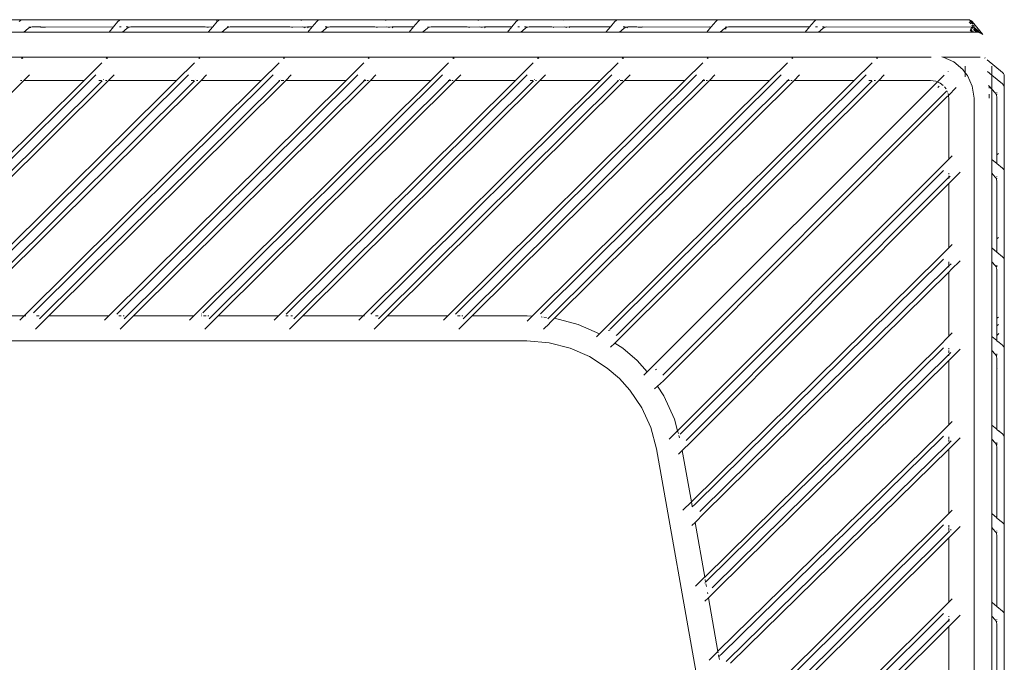
# Model space of a CAD drawing. Units: inches. Extents: x 0 to 11.2, y 0 to 10.8.
# Drawn here: x 4.7 to 5.6, y 4.6 to 5.2 of the extents above; entities that cross this region are included whole.
import ezdxf

# ---------------------------------------------------------------- set-up
doc = ezdxf.new("R2010")
doc.units = ezdxf.units.IN
doc.header["$LTSCALE"] = 0.03937
doc.header["$MEASUREMENT"] = 0
doc.layers.get('0').update_dxf_attribs({"lineweight": 0})

msp = doc.modelspace()

# ---------------------------------------------------------------- linework, layer by layer
for p, q in [((4.64975, 5.21576), (4.71058, 5.21572)), ((4.70945, 5.21517), (4.70842, 5.21424)), ((4.7098, 5.21534), (4.70945, 5.21517)), ((4.71058, 5.21572), (4.7098, 5.21534)), ((4.71058, 5.21572), (4.71181, 5.21591)), ((4.71181, 5.21591), (4.72449, 5.21591)), ((4.72449, 5.21591), (4.72488, 5.21585)), ((4.72488, 5.21585), (4.79991, 5.21591)), ((4.72488, 5.21585), (4.79868, 5.21572)), ((4.79252, 5.20938), (4.79652, 5.21424)), ((4.79755, 5.21517), (4.79652, 5.21424)), ((4.79779, 5.21528), (4.79755, 5.21517)), ((4.79868, 5.21572), (4.79779, 5.21528)), ((4.79868, 5.21572), (4.79991, 5.21591)), ((4.80714, 5.21591), (4.79991, 5.21591)), ((4.80714, 5.21591), (4.80724, 5.21589)), ((4.80724, 5.21589), (4.88286, 5.21591)), ((4.88131, 5.20938), (4.88531, 5.21424)), ((4.88286, 5.21591), (4.88408, 5.21572)), ((4.88408, 5.21572), (4.8851, 5.21522)), ((4.88408, 5.21572), (4.88747, 5.21572)), ((4.88634, 5.21517), (4.88531, 5.21424)), ((4.88747, 5.21572), (4.88634, 5.21517)), ((4.88747, 5.21572), (4.88869, 5.21591)), ((4.88747, 5.21572), (4.9598, 5.21572)), ((4.88869, 5.21591), (4.95858, 5.21591)), ((4.95858, 5.21591), (4.9598, 5.21572)), ((4.95858, 5.21591), (4.97772, 5.21591)), ((4.9598, 5.21572), (4.96075, 5.21526)), ((4.9598, 5.21572), (4.9765, 5.21572)), ((4.97033, 5.20938), (4.97434, 5.21424)), ((4.97537, 5.21517), (4.97434, 5.21424)), ((4.9765, 5.21572), (4.97537, 5.21517)), ((4.9765, 5.21572), (4.97772, 5.21591)), ((4.9765, 5.21572), (5.03552, 5.21572)), ((4.97772, 5.21591), (5.03429, 5.21591)), ((5.03429, 5.21591), (5.03552, 5.21572)), ((5.03429, 5.21591), (5.06821, 5.21591)), ((5.03552, 5.21572), (5.03636, 5.21531)), ((5.03552, 5.21572), (5.06698, 5.21572)), ((5.06082, 5.20938), (5.06482, 5.21424)), ((5.06565, 5.21498), (5.06482, 5.21424)), ((5.06565, 5.21498), (5.06586, 5.21517)), ((5.06698, 5.21572), (5.06586, 5.21517)), ((5.06698, 5.21572), (5.06821, 5.21591)), ((5.06698, 5.21572), (5.11816, 5.21572)), ((5.06821, 5.21591), (5.11694, 5.21591)), ((5.11694, 5.21591), (5.11816, 5.21572)), ((5.11694, 5.21591), (5.156, 5.21591)), ((5.11816, 5.21572), (5.11902, 5.2153)), ((5.11816, 5.21572), (5.15478, 5.21572)), ((5.14862, 5.20938), (5.15262, 5.21424)), ((5.15365, 5.21517), (5.15262, 5.21424)), ((5.15478, 5.21572), (5.15365, 5.21517)), ((5.15478, 5.21572), (5.156, 5.21591)), ((5.15478, 5.21572), (5.19388, 5.21572)), ((5.156, 5.21591), (5.19266, 5.21591)), ((5.19266, 5.21591), (5.19388, 5.21572)), ((5.19266, 5.21591), (5.24416, 5.21591)), ((5.19388, 5.21572), (5.19461, 5.21537)), ((5.19388, 5.21572), (5.24294, 5.21572)), ((5.23678, 5.20938), (5.24078, 5.21424)), ((5.24181, 5.21517), (5.24078, 5.21424)), ((5.24294, 5.21572), (5.24181, 5.21517)), ((5.24294, 5.21572), (5.24416, 5.21591)), ((5.24294, 5.21572), (5.33305, 5.21572)), ((5.24416, 5.21591), (5.33331, 5.21591)), ((5.32689, 5.20938), (5.33089, 5.21424)), ((5.33192, 5.21517), (5.33089, 5.21424)), ((5.33305, 5.21572), (5.33192, 5.21517)), ((5.33305, 5.21572), (5.33331, 5.21591)), ((5.33305, 5.21572), (5.42095, 5.21572)), ((5.33331, 5.21591), (5.42217, 5.21591)), ((5.41479, 5.20938), (5.41879, 5.21424)), ((5.41982, 5.21517), (5.41879, 5.21424)), ((5.42095, 5.21572), (5.41982, 5.21517)), ((5.42095, 5.21572), (5.42217, 5.21591)), ((5.42217, 5.21591), (5.55674, 5.21591)), ((5.55674, 5.21591), (5.55797, 5.21572)), ((5.55692, 5.21548), (5.55703, 5.21543)), ((5.55888, 5.21232), (5.55759, 5.21389)), ((5.5581, 5.21542), (5.55797, 5.21572)), ((5.5581, 5.21542), (5.55826, 5.21517)), ((5.55815, 5.21528), (5.55826, 5.21517)), ((5.55826, 5.21517), (5.55846, 5.21517)), ((5.55846, 5.21517), (5.55929, 5.21424)), ((5.55846, 5.21517), (5.55876, 5.21517)), ((5.55851, 5.21443), (5.55873, 5.21424)), ((5.5604, 5.21221), (5.55861, 5.21422)), ((5.5604, 5.21221), (5.55873, 5.21424)), ((5.55876, 5.21517), (5.55932, 5.21466)), ((5.55876, 5.21517), (5.55909, 5.21517)), ((5.55909, 5.21517), (5.56013, 5.21424)), ((5.55949, 5.21424), (5.55929, 5.21424)), ((5.55932, 5.21466), (5.55942, 5.21443)), ((5.55942, 5.21443), (5.55949, 5.21424)), ((5.55943, 5.21455), (5.55964, 5.21424)), ((5.5596, 5.21402), (5.55949, 5.21424)), ((5.5596, 5.21402), (5.55964, 5.21424)), ((5.5597, 5.2138), (5.5596, 5.21402)), ((5.55964, 5.21424), (5.55979, 5.21424)), ((5.55975, 5.21368), (5.5597, 5.2138)), ((5.55985, 5.2138), (5.5597, 5.2138)), ((5.56058, 5.21328), (5.55979, 5.21424)), ((5.56, 5.21354), (5.55985, 5.2138)), ((5.56174, 5.20886), (5.55997, 5.211)), ((5.56058, 5.21328), (5.56, 5.21354)), ((5.56, 5.21354), (5.56027, 5.21305)), ((5.56973, 5.2026), (5.56013, 5.21424)), ((5.56097, 5.21244), (5.56027, 5.21305)), ((5.56078, 5.21285), (5.56027, 5.21305)), ((5.56056, 5.21185), (5.5604, 5.21221)), ((5.56078, 5.21285), (5.56058, 5.21328)), ((5.56097, 5.21244), (5.56078, 5.21285)), ((5.56124, 5.21187), (5.56097, 5.21244)), ((5.56171, 5.21045), (5.56142, 5.21098)), ((4.71254, 5.20461), (4.70048, 5.20461)), ((4.71645, 5.20806), (4.71254, 5.20461)), ((4.78858, 5.20461), (4.71254, 5.20461)), ((4.71645, 5.20806), (4.71758, 5.2088)), ((4.71718, 5.20938), (4.71726, 5.20927)), ((4.71753, 5.20924), (4.71726, 5.20927)), ((4.71815, 5.20901), (4.71753, 5.20924)), ((4.71753, 5.20924), (4.71877, 5.20924)), ((4.71815, 5.20901), (4.71758, 5.2088)), ((4.71877, 5.20924), (4.71815, 5.20901)), ((4.71867, 5.20881), (4.71815, 5.20901)), ((4.72002, 5.20938), (4.71877, 5.20924)), ((4.72002, 5.20938), (4.72723, 5.20938)), ((4.72723, 5.20938), (4.72774, 5.20932)), ((4.72774, 5.20932), (4.73196, 5.20929)), ((4.73196, 5.20929), (4.73188, 5.20938)), ((4.73196, 5.20929), (4.79252, 5.20938)), ((4.79252, 5.20938), (4.78858, 5.20461)), ((4.80064, 5.20461), (4.78858, 5.20461)), ((4.79955, 5.20938), (4.79799, 5.20938)), ((4.80455, 5.20806), (4.80064, 5.20461)), ((4.87736, 5.20461), (4.80064, 5.20461)), ((4.804, 5.20938), (4.80528, 5.20938)), ((4.80455, 5.20806), (4.80556, 5.20872)), ((4.80544, 5.20938), (4.80687, 5.20924)), ((4.80568, 5.2088), (4.80556, 5.20872)), ((4.80687, 5.20924), (4.80568, 5.2088)), ((4.80811, 5.20938), (4.80687, 5.20924)), ((4.80987, 5.20938), (4.80811, 5.20938)), ((4.80987, 5.20938), (4.81001, 5.20937)), ((4.81001, 5.20937), (4.87465, 5.20938)), ((4.87589, 5.20924), (4.87465, 5.20938)), ((4.87589, 5.20924), (4.88131, 5.20938)), ((4.87708, 5.2088), (4.87589, 5.20924)), ((4.88131, 5.20938), (4.87736, 5.20461)), ((4.88943, 5.20461), (4.87736, 5.20461)), ((4.89334, 5.20806), (4.88943, 5.20461)), ((4.96639, 5.20461), (4.88943, 5.20461)), ((4.89334, 5.20806), (4.89447, 5.2088)), ((4.89407, 5.20938), (4.89559, 5.20938)), ((4.89566, 5.20924), (4.89447, 5.2088)), ((4.8969, 5.20938), (4.89566, 5.20924)), ((4.8969, 5.20938), (4.95037, 5.20938)), ((4.95161, 5.20924), (4.95037, 5.20938)), ((4.95161, 5.20924), (4.96131, 5.20938)), ((4.9527, 5.20883), (4.95161, 5.20924)), ((4.96131, 5.20938), (4.96256, 5.20924)), ((4.96256, 5.20924), (4.96596, 5.20938)), ((4.96256, 5.20924), (4.96374, 5.2088)), ((4.96374, 5.2088), (4.96386, 5.20872)), ((4.96596, 5.20938), (4.97033, 5.20938)), ((4.96653, 5.2087), (4.96596, 5.20938)), ((4.97033, 5.20938), (4.96639, 5.20461)), ((4.97846, 5.20461), (4.96639, 5.20461)), ((4.98237, 5.20806), (4.97846, 5.20461)), ((5.05688, 5.20461), (4.97846, 5.20461)), ((4.98182, 5.20938), (4.9831, 5.20938)), ((4.98237, 5.20806), (4.98309, 5.20853)), ((4.9835, 5.2088), (4.98309, 5.20853)), ((4.98468, 5.20924), (4.98325, 5.20938)), ((4.98468, 5.20924), (4.9835, 5.2088)), ((4.98593, 5.20938), (4.98468, 5.20924)), ((4.98593, 5.20938), (5.02609, 5.20938)), ((5.02733, 5.20924), (5.02609, 5.20938)), ((5.02733, 5.20924), (5.03703, 5.20938)), ((5.02823, 5.2089), (5.02733, 5.20924)), ((5.03703, 5.20938), (5.03827, 5.20924)), ((5.03827, 5.20924), (5.04168, 5.20938)), ((5.03827, 5.20924), (5.03946, 5.2088)), ((5.04168, 5.20938), (5.06082, 5.20938)), ((5.04221, 5.20874), (5.04168, 5.20938)), ((5.06082, 5.20938), (5.05688, 5.20461)), ((5.06894, 5.20461), (5.05688, 5.20461)), ((5.07286, 5.20806), (5.06894, 5.20461)), ((5.14467, 5.20461), (5.06894, 5.20461)), ((5.07286, 5.20806), (5.07399, 5.2088)), ((5.07359, 5.20938), (5.07517, 5.20924)), ((5.07517, 5.20924), (5.07399, 5.2088)), ((5.07642, 5.20938), (5.07517, 5.20924)), ((5.07642, 5.20938), (5.10873, 5.20938)), ((5.10998, 5.20924), (5.10873, 5.20938)), ((5.10998, 5.20924), (5.11968, 5.20938)), ((5.11084, 5.20892), (5.10998, 5.20924)), ((5.11968, 5.20938), (5.12092, 5.20924)), ((5.12092, 5.20924), (5.12433, 5.20938)), ((5.12092, 5.20924), (5.12211, 5.2088)), ((5.12433, 5.20938), (5.14862, 5.20938)), ((5.12487, 5.20873), (5.12433, 5.20938)), ((5.14862, 5.20938), (5.14467, 5.20461)), ((5.15674, 5.20461), (5.14467, 5.20461)), ((5.15409, 5.20938), (5.15565, 5.20938)), ((5.16065, 5.20806), (5.15674, 5.20461)), ((5.23284, 5.20461), (5.15674, 5.20461)), ((5.1601, 5.20938), (5.16138, 5.20938)), ((5.16065, 5.20806), (5.16092, 5.20824)), ((5.16178, 5.2088), (5.16092, 5.20824)), ((5.16153, 5.20938), (5.16297, 5.20924)), ((5.16297, 5.20924), (5.16178, 5.2088)), ((5.16421, 5.20938), (5.16297, 5.20924)), ((5.16421, 5.20938), (5.18445, 5.20938)), ((5.1857, 5.20924), (5.18445, 5.20938)), ((5.1857, 5.20924), (5.19539, 5.20938)), ((5.18629, 5.20902), (5.1857, 5.20924)), ((5.19539, 5.20938), (5.19664, 5.20924)), ((5.19664, 5.20924), (5.20005, 5.20938)), ((5.19664, 5.20924), (5.19774, 5.20883)), ((5.20005, 5.20938), (5.23678, 5.20938)), ((5.20054, 5.20878), (5.20005, 5.20938)), ((5.23678, 5.20938), (5.23284, 5.20461)), ((5.2449, 5.20461), (5.23284, 5.20461)), ((5.24881, 5.20806), (5.2449, 5.20461)), ((5.32295, 5.20461), (5.2449, 5.20461)), ((5.24826, 5.20938), (5.24939, 5.20938)), ((5.24881, 5.20806), (5.24994, 5.2088)), ((5.24955, 5.20937), (5.24939, 5.20938)), ((5.25063, 5.20924), (5.24971, 5.20935)), ((5.25088, 5.20915), (5.24994, 5.2088)), ((5.25088, 5.20915), (5.25063, 5.20924)), ((5.25113, 5.20924), (5.25088, 5.20915)), ((5.25237, 5.20938), (5.25113, 5.20924)), ((5.25182, 5.2088), (5.25113, 5.20924)), ((5.25182, 5.2088), (5.25206, 5.20864)), ((5.25237, 5.20938), (5.26033, 5.20938)), ((5.26033, 5.20938), (5.26157, 5.20924)), ((5.26157, 5.20924), (5.26172, 5.20918)), ((5.26521, 5.20911), (5.26172, 5.20918)), ((5.26521, 5.20911), (5.26498, 5.20938)), ((5.32511, 5.20938), (5.26521, 5.20911)), ((5.32295, 5.20461), (5.32667, 5.20912)), ((5.33501, 5.20461), (5.32295, 5.20461)), ((5.32635, 5.20924), (5.32511, 5.20938)), ((5.32689, 5.20938), (5.32635, 5.20924)), ((5.32667, 5.20912), (5.32635, 5.20924)), ((5.32689, 5.20938), (5.32667, 5.20912)), ((5.33892, 5.20806), (5.33501, 5.20461)), ((5.41085, 5.20461), (5.33501, 5.20461)), ((5.33892, 5.20806), (5.33927, 5.20828)), ((5.33927, 5.20828), (5.34005, 5.2088)), ((5.33927, 5.20828), (5.33961, 5.20806)), ((5.34024, 5.2075), (5.33961, 5.20806)), ((5.34092, 5.20912), (5.33965, 5.20938)), ((5.34092, 5.20912), (5.34005, 5.2088)), ((5.34092, 5.20912), (5.3407, 5.20938)), ((5.34124, 5.20924), (5.34092, 5.20912)), ((5.34115, 5.20884), (5.34092, 5.20912)), ((5.34249, 5.20938), (5.34124, 5.20924)), ((5.34249, 5.20938), (5.41479, 5.20938)), ((5.41085, 5.20461), (5.41479, 5.20938)), ((5.42291, 5.20461), (5.41085, 5.20461)), ((5.42026, 5.20938), (5.42182, 5.20938)), ((5.42682, 5.20806), (5.42291, 5.20461)), ((5.42291, 5.20461), (5.55971, 5.20461)), ((5.42627, 5.20938), (5.42755, 5.20938)), ((5.42682, 5.20806), (5.42795, 5.2088)), ((5.4277, 5.20938), (5.42914, 5.20924)), ((5.42914, 5.20924), (5.42795, 5.2088)), ((5.43038, 5.20938), (5.42914, 5.20924)), ((5.43038, 5.20938), (5.55945, 5.20933)), ((5.55981, 5.20506), (5.55824, 5.20644)), ((5.56007, 5.20627), (5.55881, 5.2078)), ((5.5592, 5.20872), (5.56022, 5.20806)), ((5.55938, 5.20916), (5.56037, 5.2088)), ((5.55945, 5.20933), (5.55989, 5.20924)), ((5.55983, 5.20461), (5.55971, 5.20461)), ((5.55983, 5.20461), (5.56014, 5.20461)), ((5.55989, 5.20924), (5.56009, 5.20924)), ((5.56009, 5.20924), (5.56023, 5.20924)), ((5.56009, 5.20924), (5.56038, 5.20924)), ((5.56014, 5.20461), (5.56032, 5.20461)), ((5.56032, 5.20461), (5.56019, 5.20472)), ((5.56042, 5.20788), (5.56022, 5.20806)), ((5.56023, 5.20924), (5.56038, 5.20924)), ((5.56032, 5.20461), (5.56144, 5.20461)), ((5.56037, 5.2088), (5.56059, 5.20865)), ((5.56037, 5.2088), (5.56051, 5.2088)), ((5.56038, 5.20924), (5.56068, 5.20907)), ((5.56038, 5.20924), (5.56066, 5.20895)), ((5.56038, 5.20924), (5.56072, 5.20924)), ((5.56051, 5.2088), (5.56059, 5.20865)), ((5.56144, 5.20461), (5.56058, 5.20565)), ((5.56072, 5.20924), (5.56174, 5.20886)), ((5.56413, 5.20461), (5.56122, 5.20717)), ((5.56144, 5.20461), (5.56413, 5.20461)), ((5.56452, 5.20549), (5.56157, 5.208)), ((5.56199, 5.21029), (5.56171, 5.21045)), ((5.56173, 5.20837), (5.5622, 5.20806)), ((5.56174, 5.20886), (5.56191, 5.2088)), ((5.5618, 5.20855), (5.56222, 5.20827)), ((5.56187, 5.2087), (5.56222, 5.20827)), ((5.56191, 5.2088), (5.56305, 5.20805)), ((5.56218, 5.20989), (5.56199, 5.21029)), ((5.56222, 5.20827), (5.5622, 5.20806)), ((5.5622, 5.20806), (5.5624, 5.20806)), ((5.5624, 5.20806), (5.56255, 5.20806)), ((5.56292, 5.20743), (5.5624, 5.20806)), ((5.56255, 5.20806), (5.5627, 5.20806)), ((5.56292, 5.20743), (5.56255, 5.20806)), ((5.56625, 5.20461), (5.5627, 5.20806)), ((5.56612, 5.20461), (5.56292, 5.20743)), ((5.56452, 5.20549), (5.56292, 5.20743)), ((5.56524, 5.20617), (5.56305, 5.20805)), ((5.56413, 5.20461), (5.56525, 5.20461)), ((5.56525, 5.20461), (5.56452, 5.20549)), ((5.56543, 5.20595), (5.56524, 5.20617)), ((5.56612, 5.20461), (5.56525, 5.20461)), ((5.56573, 5.20576), (5.56543, 5.20595)), ((5.56596, 5.20548), (5.56573, 5.20576)), ((5.56632, 5.20487), (5.56596, 5.20548)), ((5.56695, 5.2046), (5.56596, 5.20548)), ((5.56625, 5.20461), (5.56612, 5.20461)), ((5.56625, 5.20461), (5.56632, 5.20487)), ((5.56637, 5.20456), (5.56625, 5.20461)), ((5.56637, 5.20456), (5.56632, 5.20487)), ((5.56656, 5.20458), (5.56637, 5.20456)), ((5.56656, 5.20458), (5.56695, 5.2046)), ((5.56676, 5.20434), (5.56656, 5.20458)), ((5.56703, 5.20417), (5.56676, 5.20434)), ((5.56707, 5.20461), (5.56695, 5.2046)), ((5.56764, 5.20412), (5.56695, 5.2046)), ((5.56724, 5.20405), (5.56703, 5.20417)), ((5.56707, 5.20461), (5.56745, 5.20461)), ((5.5678, 5.20398), (5.56764, 5.20412)), ((5.56803, 5.20364), (5.5678, 5.20398)), ((5.56812, 5.20354), (5.56803, 5.20364)), ((5.56821, 5.20349), (5.56803, 5.20364)), ((5.56812, 5.20354), (5.56809, 5.20374)), ((5.56821, 5.20349), (5.56812, 5.20354)), ((5.56832, 5.20353), (5.56812, 5.20354)), ((5.5685, 5.20331), (5.56832, 5.20353)), ((5.56837, 5.20339), (5.56832, 5.20353)), ((5.52338, 5.18235), (3.80443, 5.18235)), ((4.71046, 5.18127), (4.71096, 5.18177)), ((4.71096, 5.18177), (4.71146, 5.18127)), ((4.7765, 5.17165), (4.78226, 5.1774)), ((4.78618, 5.18127), (4.78668, 5.18177)), ((4.78718, 5.18127), (4.78668, 5.18177)), ((4.86498, 5.17745), (4.84903, 5.1616)), ((4.86883, 5.18127), (4.86933, 5.18177)), ((4.86983, 5.18127), (4.86933, 5.18177)), ((4.9407, 5.17745), (4.92474, 5.1616)), ((4.94455, 5.18127), (4.94505, 5.18177)), ((4.94505, 5.18177), (4.94555, 5.18127)), ((5.01643, 5.17745), (5.00047, 5.1616)), ((5.02027, 5.18127), (5.02077, 5.18177)), ((5.02127, 5.18127), (5.02077, 5.18177)), ((5.09214, 5.17745), (5.07619, 5.1616)), ((5.09599, 5.18127), (5.09649, 5.18177)), ((5.09649, 5.18177), (5.09699, 5.18127)), ((5.16786, 5.17745), (5.15191, 5.1616)), ((5.17171, 5.18127), (5.17221, 5.18177)), ((5.17221, 5.18177), (5.17271, 5.18127)), ((5.24358, 5.17745), (5.22763, 5.1616)), ((5.24743, 5.18127), (5.24793, 5.18177)), ((5.24843, 5.18127), (5.24793, 5.18177)), ((5.3193, 5.17745), (5.30334, 5.1616)), ((5.32314, 5.18127), (5.32364, 5.18177)), ((5.32414, 5.18127), (5.32364, 5.18177)), ((5.39502, 5.17745), (5.37906, 5.1616)), ((5.39886, 5.18127), (5.39936, 5.18177)), ((5.39986, 5.18127), (5.39936, 5.18177)), ((5.47074, 5.17745), (5.45479, 5.1616)), ((5.47458, 5.18127), (5.47508, 5.18177)), ((5.47558, 5.18127), (5.47508, 5.18177)), ((5.53399, 5.18244), (5.53291, 5.1826)), ((5.53419, 5.18235), (5.53399, 5.18244)), ((5.53419, 5.18235), (5.54368, 5.17811)), ((5.53419, 5.18235), (5.56282, 5.18235)), ((5.5517, 5.17146), (5.54368, 5.17811)), ((5.56302, 5.18235), (5.56282, 5.18235)), ((5.56745, 5.18235), (5.56302, 5.18235)), ((5.57144, 5.1816), (5.57161, 5.18177)), ((5.57181, 5.18155), (5.57161, 5.18177)), ((5.57363, 5.18007), (5.58716, 5.16877)), ((4.7769, 5.16661), (4.56144, 4.95254)), ((4.85954, 5.16661), (4.64409, 4.95254)), ((4.72108, 4.95381), (4.93526, 5.16661)), ((4.7765, 5.17165), (4.76638, 5.1616)), ((5.01099, 5.16661), (4.79553, 4.95254)), ((5.08671, 5.16661), (4.87253, 4.95381)), ((5.23814, 5.16661), (5.02396, 4.95381)), ((5.09855, 4.95269), (5.31386, 5.16661)), ((5.16207, 5.16626), (5.16243, 5.16661)), ((5.17427, 4.95269), (5.38958, 5.16661)), ((5.4653, 5.16661), (5.23662, 4.93897)), ((5.53859, 5.16963), (5.5388, 5.16985)), ((5.5517, 5.17146), (5.55396, 5.16851)), ((5.55396, 5.17444), (5.55396, 5.16851)), ((5.55396, 5.16469), (5.55396, 5.16851)), ((5.55594, 5.16592), (5.55396, 5.16851)), ((5.57777, 5.16633), (5.57379, 5.16965)), ((5.57777, 5.16633), (5.57777, 5.17444)), ((5.58751, 5.1684), (5.58716, 5.16877)), ((5.58813, 5.16773), (5.58751, 5.1684)), ((5.58813, 5.16773), (5.58871, 5.16661)), ((5.5889, 5.16539), (5.58871, 5.16661)), ((4.71255, 5.1616), (4.50065, 4.95106)), ((4.55448, 4.95106), (4.76638, 5.1616)), ((4.78237, 5.16117), (4.56819, 4.94837)), ((4.78827, 5.1616), (4.57636, 4.95106)), ((4.63712, 4.95106), (4.84903, 5.1616)), ((4.86502, 5.16117), (4.65084, 4.94837)), ((4.87091, 5.1616), (4.65901, 4.95106)), ((4.71079, 5.1616), (4.70959, 5.1616)), ((4.71744, 5.16645), (4.71255, 5.1616)), ((4.76638, 5.1616), (4.71255, 5.1616)), ((4.71284, 4.95105), (4.92474, 5.1616)), ((4.72652, 4.94834), (4.94116, 5.1616)), ((4.94663, 5.1616), (4.73473, 4.95106)), ((4.78194, 5.1616), (4.77949, 5.1616)), ((4.7835, 5.16229), (4.78365, 5.16244)), ((4.7865, 5.1616), (4.78531, 5.1616)), ((4.79316, 5.16645), (4.78827, 5.1616)), ((4.84903, 5.1616), (4.78827, 5.1616)), ((4.78856, 4.95106), (5.00047, 5.1616)), ((5.01689, 5.1616), (4.80228, 4.94837)), ((5.02236, 5.1616), (4.81045, 4.95106)), ((4.86459, 5.1616), (4.86214, 5.1616)), ((4.86428, 4.95106), (5.07619, 5.1616)), ((4.86615, 5.16229), (4.86629, 5.16244)), ((4.86796, 5.1616), (4.86689, 5.1616)), ((4.8758, 5.16645), (4.87091, 5.1616)), ((4.92474, 5.1616), (4.87091, 5.1616)), ((5.09261, 5.1616), (4.878, 4.94837)), ((5.09808, 5.1616), (4.88617, 4.95106)), ((4.94, 4.95106), (5.15191, 5.1616)), ((4.94116, 5.1616), (4.94031, 5.1616)), ((4.94186, 5.16229), (4.94201, 5.16244)), ((4.94487, 5.1616), (4.94261, 5.1616)), ((4.95152, 5.16645), (4.94663, 5.1616)), ((5.00047, 5.1616), (4.94663, 5.1616)), ((4.94697, 4.95254), (5.16207, 5.16626)), ((5.1679, 5.16117), (4.95372, 4.94837)), ((5.1738, 5.1616), (4.96189, 4.95106)), ((5.01572, 4.95105), (5.22763, 5.1616)), ((5.01689, 5.1616), (5.01603, 5.1616)), ((5.01689, 5.1616), (5.01759, 5.16229)), ((5.01833, 5.1616), (5.01689, 5.1616)), ((5.02059, 5.1616), (5.0194, 5.1616)), ((5.02236, 5.1616), (5.02201, 5.1616)), ((5.02724, 5.16645), (5.02236, 5.1616)), ((5.07619, 5.1616), (5.02236, 5.1616)), ((5.24404, 5.1616), (5.02943, 4.94837)), ((5.24951, 5.1616), (5.03761, 4.95106)), ((5.09144, 4.95106), (5.30334, 5.1616)), ((5.09261, 5.1616), (5.09175, 5.1616)), ((5.09261, 5.1616), (5.09346, 5.16244)), ((5.09405, 5.1616), (5.09261, 5.1616)), ((5.09631, 5.1616), (5.09512, 5.1616)), ((5.10296, 5.16645), (5.09808, 5.1616)), ((5.15191, 5.1616), (5.09808, 5.1616)), ((5.10515, 4.94837), (5.31976, 5.1616)), ((5.32523, 5.1616), (5.11333, 4.95106)), ((5.16747, 5.1616), (5.16502, 5.1616)), ((5.16679, 4.95069), (5.37906, 5.1616)), ((5.16903, 5.1623), (5.16917, 5.16244)), ((5.17084, 5.1616), (5.16977, 5.1616)), ((5.17868, 5.16645), (5.1738, 5.1616)), ((5.22763, 5.1616), (5.1738, 5.1616)), ((5.39548, 5.1616), (5.18087, 4.94837)), ((5.40095, 5.1616), (5.1868, 4.94882)), ((5.22717, 4.93502), (5.45479, 5.1616)), ((5.47667, 5.1616), (5.24064, 4.92666)), ((5.24404, 5.1616), (5.24319, 5.1616)), ((5.24332, 4.93475), (5.47077, 5.16117)), ((5.24474, 5.1623), (5.24489, 5.16244)), ((5.24775, 5.1616), (5.24549, 5.1616)), ((5.2544, 5.16645), (5.24951, 5.1616)), ((5.30334, 5.1616), (5.24951, 5.1616)), ((5.5267, 5.15782), (5.27648, 4.90774)), ((5.31976, 5.1616), (5.31891, 5.1616)), ((5.31976, 5.1616), (5.32061, 5.16244)), ((5.32121, 5.1616), (5.31976, 5.1616)), ((5.32347, 5.1616), (5.32227, 5.1616)), ((5.32523, 5.1616), (5.32488, 5.1616)), ((5.33012, 5.16645), (5.32523, 5.1616)), ((5.37906, 5.1616), (5.32523, 5.1616)), ((5.39548, 5.1616), (5.39462, 5.1616)), ((5.39548, 5.1616), (5.39618, 5.1623)), ((5.39692, 5.1616), (5.39548, 5.1616)), ((5.39918, 5.1616), (5.39799, 5.1616)), ((5.40584, 5.16645), (5.40095, 5.1616)), ((5.45479, 5.1616), (5.40095, 5.1616)), ((5.47034, 5.1616), (5.46789, 5.1616)), ((5.47371, 5.1616), (5.47264, 5.1616)), ((5.48155, 5.16645), (5.47667, 5.1616)), ((5.52287, 5.1616), (5.47667, 5.1616)), ((5.52287, 5.1616), (5.52767, 5.16094)), ((5.5267, 5.15782), (5.52913, 5.16024)), ((5.52913, 5.16024), (5.52767, 5.16094)), ((5.52913, 5.16024), (5.53513, 5.1662)), ((5.53169, 5.15915), (5.52913, 5.16024)), ((5.53438, 5.15692), (5.53169, 5.15915)), ((5.55594, 5.16592), (5.56029, 5.1563)), ((5.57777, 5.16633), (5.57777, 5.15385)), ((5.57777, 5.16633), (5.58718, 5.15847)), ((5.58813, 5.15744), (5.58718, 5.15847)), ((5.5889, 5.16539), (5.5889, 5.15511)), ((5.28495, 4.89915), (5.53491, 5.14967)), ((5.52944, 5.15511), (5.53066, 5.15632)), ((5.53491, 5.14967), (5.53726, 5.15201)), ((5.53684, 5.15404), (5.53544, 5.15587)), ((5.53761, 5.15235), (5.53813, 5.15119)), ((5.53889, 5.14819), (5.53867, 5.14991)), ((5.54591, 5.15517), (5.53889, 5.14819)), ((5.56183, 5.1458), (5.56029, 5.1563)), ((5.57549, 5.15634), (5.57482, 5.15708)), ((5.57549, 5.15469), (5.57549, 5.15634)), ((5.57549, 5.14929), (5.57549, 5.14566)), ((5.57777, 5.15385), (5.57549, 5.15634)), ((5.57777, 5.15385), (5.57777, 5.15363)), ((5.58084, 5.15049), (5.57777, 5.15363)), ((5.57777, 5.09098), (5.57777, 5.15363)), ((5.58084, 5.15049), (5.58159, 5.14937)), ((5.58159, 5.14937), (5.58204, 5.14819)), ((5.58204, 5.14819), (5.5822, 5.1495)), ((5.5822, 5.15077), (5.5822, 5.15103)), ((5.58813, 5.15744), (5.58871, 5.15632)), ((5.5889, 5.15511), (5.58871, 5.15632)), ((5.5889, 5.07975), (5.5889, 5.15511)), ((5.28769, 4.89643), (5.53764, 5.14695)), ((5.53764, 5.14695), (5.53889, 5.14819)), ((5.53931, 5.14526), (5.53889, 5.14819)), ((5.53931, 5.09114), (5.53931, 5.14526)), ((5.56183, 4.12704), (5.56183, 5.1458)), ((5.58204, 5.14819), (5.5822, 5.14695)), ((5.5822, 5.14695), (5.5822, 5.09493)), ((5.5822, 5.09493), (5.58364, 5.09613)), ((5.53931, 5.09114), (5.53059, 5.08247)), ((5.53931, 5.09114), (5.54233, 5.09413)), ((5.57777, 5.09098), (5.5822, 5.08728)), ((5.57777, 5.0785), (5.57777, 5.09098)), ((5.5822, 5.08728), (5.5822, 5.09493)), ((5.53059, 5.08247), (5.29761, 4.84899)), ((5.30035, 4.84627), (5.53333, 5.07975)), ((5.53333, 5.07975), (5.53455, 5.08097)), ((5.54953, 5.07954), (5.54154, 5.0716)), ((5.58083, 5.07514), (5.57777, 5.0785)), ((5.57777, 5.01176), (5.57777, 5.0785)), ((5.5822, 5.08728), (5.58718, 5.08312)), ((5.58813, 5.08209), (5.58718, 5.08312)), ((5.58813, 5.08209), (5.58871, 5.08097)), ((5.5889, 5.07975), (5.58871, 5.08097)), ((5.5889, 5.07975), (5.5889, 5.00053)), ((5.30582, 4.84083), (5.5388, 5.07432)), ((5.53931, 5.07483), (5.5388, 5.07432)), ((5.53931, 5.07786), (5.53931, 5.07849)), ((5.53931, 5.07483), (5.53931, 5.07624)), ((5.54036, 5.07586), (5.53931, 5.07483)), ((5.53931, 5.07381), (5.53931, 5.07483)), ((5.53931, 5.06937), (5.54154, 5.0716)), ((5.58083, 5.07514), (5.58159, 5.07401)), ((5.58159, 5.07401), (5.58205, 5.07284)), ((5.58205, 5.07284), (5.5822, 5.07414)), ((5.58205, 5.07284), (5.5822, 5.0716)), ((5.5822, 5.07542), (5.5822, 5.07568)), ((5.5822, 5.0716), (5.5822, 5.01987)), ((5.30855, 4.83811), (5.53931, 5.06937)), ((5.53931, 5.01192), (5.53931, 5.06937)), ((5.5822, 5.01987), (5.58375, 5.02116)), ((5.5822, 5.01987), (5.5822, 5.00806)), ((5.53931, 5.01192), (5.53059, 5.00325)), ((5.53931, 5.01192), (5.54233, 5.01491)), ((5.57777, 5.01176), (5.5822, 5.00806)), ((5.57777, 4.99928), (5.57777, 5.01176)), ((5.53059, 5.00325), (5.30975, 4.78538)), ((5.31249, 4.78266), (5.53333, 5.00053)), ((5.53333, 5.00053), (5.53455, 5.00175)), ((5.54953, 5.00032), (5.54154, 4.99238)), ((5.58083, 4.99592), (5.57777, 4.99928)), ((5.57777, 4.99928), (5.57777, 4.93254)), ((5.5822, 5.00806), (5.58718, 5.0039)), ((5.58813, 5.00287), (5.58718, 5.0039)), ((5.58813, 5.00287), (5.58871, 5.00175)), ((5.5889, 5.00053), (5.58871, 5.00175)), ((5.5889, 4.92131), (5.5889, 5.00053)), ((5.31796, 4.77723), (5.5388, 4.9951)), ((5.53931, 4.99561), (5.5388, 4.9951)), ((5.53931, 4.99702), (5.53931, 4.99926)), ((5.5413, 4.99758), (5.53931, 4.99561)), ((5.53931, 4.99561), (5.53931, 4.99676)), ((5.53931, 4.99459), (5.53931, 4.99491)), ((5.53931, 4.99018), (5.54154, 4.99238)), ((5.58083, 4.99592), (5.58159, 4.99479)), ((5.58159, 4.99479), (5.58205, 4.99362)), ((5.58205, 4.99362), (5.5822, 4.99238)), ((5.5822, 4.99646), (5.5822, 4.99492)), ((5.5822, 4.9488), (5.5822, 4.99238)), ((5.3207, 4.77451), (5.53931, 4.99018)), ((5.53931, 4.9327), (5.53931, 4.99018)), ((4.65901, 4.95106), (4.71284, 4.95105)), ((4.71284, 4.95105), (4.70896, 4.94721)), ((4.71284, 4.95105), (4.71418, 4.95106)), ((4.72284, 4.93925), (4.73473, 4.95106)), ((4.72385, 4.95106), (4.7263, 4.95106)), ((4.73473, 4.95106), (4.78856, 4.95106)), ((4.78856, 4.95106), (4.78469, 4.94721)), ((4.79732, 4.95106), (4.79958, 4.95106)), ((4.79857, 4.93925), (4.81045, 4.95106)), ((4.80118, 4.95106), (4.80203, 4.95106)), ((4.81045, 4.95106), (4.86428, 4.95106)), ((4.86428, 4.95106), (4.86041, 4.94721)), ((4.87098, 4.95106), (4.87126, 4.95106)), ((4.87125, 4.95254), (4.8714, 4.95269)), ((4.87304, 4.95106), (4.8753, 4.95106)), ((4.87429, 4.93925), (4.88617, 4.95106)), ((4.8769, 4.95106), (4.87775, 4.95106)), ((4.88617, 4.95106), (4.94, 4.95106)), ((4.94, 4.95106), (4.93613, 4.94721)), ((4.9467, 4.95106), (4.94876, 4.95106)), ((4.95001, 4.93925), (4.96189, 4.95106)), ((4.95102, 4.95106), (4.95261, 4.95106)), ((4.96189, 4.95106), (5.01572, 4.95105)), ((5.01572, 4.95105), (5.01184, 4.94721)), ((5.01572, 4.95105), (5.01706, 4.95106)), ((5.02269, 4.95254), (5.02377, 4.95362)), ((5.02572, 4.93925), (5.03761, 4.95106)), ((5.02673, 4.95106), (5.02918, 4.95106)), ((5.03761, 4.95106), (5.09144, 4.95106)), ((5.09144, 4.95106), (5.08756, 4.94721)), ((5.0984, 4.95254), (5.09855, 4.95269)), ((5.10019, 4.95106), (5.10245, 4.95106)), ((5.10144, 4.93925), (5.11333, 4.95106)), ((5.10405, 4.95106), (5.1049, 4.95106)), ((5.11333, 4.95106), (5.16244, 4.95106)), ((5.16679, 4.95069), (5.16234, 4.94627)), ((5.16244, 4.95106), (5.16679, 4.95069)), ((5.1749, 4.95001), (5.17579, 4.94994)), ((5.17716, 4.94982), (5.17962, 4.94961)), ((5.1868, 4.94882), (5.1824, 4.94445)), ((5.1868, 4.94882), (5.20806, 4.9434)), ((5.5822, 4.9488), (5.5836, 4.94997)), ((5.5822, 4.9488), (5.5822, 4.94206)), ((5.17696, 4.93905), (5.18226, 4.94431)), ((5.1824, 4.94445), (5.18226, 4.94431)), ((5.22717, 4.93502), (5.20806, 4.9434)), ((5.23534, 4.9377), (5.23549, 4.93785)), ((5.23549, 4.93785), (5.23613, 4.93849)), ((5.5822, 4.94206), (5.58381, 4.94341)), ((5.5822, 4.94206), (5.5822, 4.93355)), ((5.22717, 4.93502), (5.22434, 4.9322)), ((5.24301, 4.93445), (5.24205, 4.9335)), ((5.24332, 4.93475), (5.24301, 4.93445)), ((5.53931, 4.9327), (5.53059, 4.92403)), ((5.53931, 4.9327), (5.54233, 4.93569)), ((5.57777, 4.93254), (5.5822, 4.92884)), ((5.57777, 4.92006), (5.57777, 4.93254)), ((5.5822, 4.93355), (5.58409, 4.93513)), ((5.5822, 4.92884), (5.5822, 4.93355)), ((3.81421, 4.92868), (5.16197, 4.92868)), ((5.16197, 4.92868), (5.18195, 4.92702)), ((5.18195, 4.92702), (5.20068, 4.92225)), ((5.20068, 4.92225), (5.21814, 4.91459)), ((5.24064, 4.92666), (5.2369, 4.92304)), ((5.24064, 4.92666), (5.24781, 4.92202)), ((5.26069, 4.91104), (5.24781, 4.92202)), ((5.3211, 4.71743), (5.53059, 4.92403)), ((5.32365, 4.71453), (5.53333, 4.92131)), ((5.53333, 4.92131), (5.53455, 4.92253)), ((5.53931, 4.92119), (5.53931, 4.9221)), ((5.54953, 4.9211), (5.54154, 4.91316)), ((5.5822, 4.92884), (5.5822, 4.92865)), ((5.58435, 4.92704), (5.5822, 4.92865)), ((5.58435, 4.92704), (5.58718, 4.92468)), ((5.58813, 4.92365), (5.58718, 4.92468)), ((5.58813, 4.92365), (5.58871, 4.92253)), ((5.5889, 4.92131), (5.58871, 4.92253)), ((5.5889, 4.92131), (5.5889, 4.84209)), ((5.21814, 4.91459), (5.23403, 4.9043)), ((5.5388, 4.91588), (5.32896, 4.70893)), ((5.5388, 4.91588), (5.54115, 4.91822)), ((5.53931, 4.9178), (5.53931, 4.92005)), ((5.53931, 4.91537), (5.53931, 4.91569)), ((5.53931, 4.91097), (5.54154, 4.91316)), ((5.58084, 4.9167), (5.57777, 4.92006)), ((5.57777, 4.92006), (5.57777, 4.85332)), ((5.58084, 4.9167), (5.58159, 4.91558)), ((5.58159, 4.91558), (5.58205, 4.9144)), ((5.5822, 4.91698), (5.58205, 4.9144)), ((5.58205, 4.9144), (5.5822, 4.91316)), ((5.5822, 4.91316), (5.5822, 4.90363)), ((5.23403, 4.9043), (5.24485, 4.89508)), ((5.26069, 4.91104), (5.26964, 4.90094)), ((5.26964, 4.90094), (5.27648, 4.90774)), ((5.27826, 4.90337), (5.27686, 4.90268)), ((5.33186, 4.70637), (5.53931, 4.91097)), ((5.53931, 4.85348), (5.53931, 4.91097)), ((5.5822, 4.90363), (5.58252, 4.9039)), ((5.5822, 4.90363), (5.5822, 4.84962)), ((5.24485, 4.89508), (5.25424, 4.88448)), ((5.26964, 4.90094), (5.26654, 4.89786)), ((5.28373, 4.89793), (5.28495, 4.89915)), ((5.28413, 4.89289), (5.28769, 4.89643)), ((5.27888, 4.88803), (5.27633, 4.88566)), ((5.28413, 4.89289), (5.27888, 4.88803)), ((5.27888, 4.88803), (5.28455, 4.87962)), ((5.25424, 4.88448), (5.26486, 4.86872)), ((5.29406, 4.85874), (5.28455, 4.87962)), ((5.26486, 4.86872), (5.27284, 4.85122)), ((5.29406, 4.85874), (5.29686, 4.84824)), ((5.27284, 4.85122), (5.27795, 4.83196)), ((5.53931, 4.85348), (5.53059, 4.84481)), ((5.53931, 4.85348), (5.54233, 4.85647)), ((5.57777, 4.85332), (5.5822, 4.84962)), ((5.57777, 4.84084), (5.57777, 4.85332)), ((5.2894, 4.84083), (5.29686, 4.84824)), ((5.29686, 4.84824), (5.29761, 4.84899)), ((5.29686, 4.84824), (5.29755, 4.84566)), ((5.29784, 4.84378), (5.29799, 4.84393)), ((5.29799, 4.84393), (5.29857, 4.84181)), ((5.30035, 4.84627), (5.29912, 4.84505)), ((5.53059, 4.84481), (5.33324, 4.65126)), ((5.33598, 4.64854), (5.53333, 4.84209)), ((5.53333, 4.84209), (5.53455, 4.84331)), ((5.53931, 4.84083), (5.53931, 4.84288)), ((5.54953, 4.84188), (5.54154, 4.83394)), ((5.5822, 4.84943), (5.5822, 4.84962)), ((5.5822, 4.84943), (5.58407, 4.84794)), ((5.58407, 4.84794), (5.58446, 4.84827)), ((5.58448, 4.84771), (5.58407, 4.84794)), ((5.58448, 4.84771), (5.58718, 4.84546)), ((5.58813, 4.84443), (5.58718, 4.84546)), ((5.58813, 4.84443), (5.58871, 4.84331)), ((5.5889, 4.84209), (5.58871, 4.84331)), ((5.5889, 4.76287), (5.5889, 4.84209)), ((5.30104, 4.83065), (5.30855, 4.83811)), ((5.30582, 4.84083), (5.30456, 4.83958)), ((5.34145, 4.6431), (5.5388, 4.83666)), ((5.5388, 4.83666), (5.53931, 4.83717)), ((5.53931, 4.83858), (5.53931, 4.8402)), ((5.5413, 4.83914), (5.53931, 4.83717)), ((5.53931, 4.83647), (5.53931, 4.83717)), ((5.53931, 4.83176), (5.54154, 4.83394)), ((5.58084, 4.83748), (5.57777, 4.84084)), ((5.57777, 4.7741), (5.57777, 4.84084)), ((5.58084, 4.83748), (5.58159, 4.83636)), ((5.58159, 4.83636), (5.58205, 4.83518)), ((5.58205, 4.83518), (5.5822, 4.83394)), ((5.5822, 4.8366), (5.5822, 4.83776)), ((5.5822, 4.83521), (5.5822, 4.83648)), ((5.5822, 4.83394), (5.5822, 4.7704)), ((5.27795, 4.83196), (5.40325, 4.12467)), ((5.30104, 4.83065), (5.2978, 4.82742)), ((5.30104, 4.83065), (5.30916, 4.7848)), ((5.34419, 4.64038), (5.53931, 4.83176)), ((5.53931, 4.77426), (5.53931, 4.83176)), ((5.3015, 4.77718), (5.30916, 4.7848)), ((5.30916, 4.7848), (5.30975, 4.78538)), ((5.30916, 4.7848), (5.30992, 4.78052)), ((5.30994, 4.7804), (5.30999, 4.78018)), ((5.31249, 4.78266), (5.30999, 4.78018)), ((5.31244, 4.7663), (5.3207, 4.77451)), ((5.3167, 4.77597), (5.31796, 4.77723)), ((5.34523, 4.58122), (5.53931, 4.77426)), ((5.53931, 4.77426), (5.54233, 4.77725)), ((5.57777, 4.7741), (5.5822, 4.7704)), ((5.57777, 4.7741), (5.57777, 4.76162)), ((5.31244, 4.7663), (5.30949, 4.76337)), ((5.31244, 4.7663), (5.3211, 4.71743)), ((5.34701, 4.57755), (5.53455, 4.76409)), ((5.53931, 4.76161), (5.53931, 4.76366)), ((5.54953, 4.76266), (5.53931, 4.75251)), ((5.5822, 4.7704), (5.5822, 4.77021)), ((5.5822, 4.77021), (5.58718, 4.76624)), ((5.58814, 4.76521), (5.58718, 4.76624)), ((5.58814, 4.76521), (5.58871, 4.76409)), ((5.5889, 4.76287), (5.58871, 4.76409)), ((5.5889, 4.76287), (5.5889, 4.68365)), ((5.53921, 4.75784), (5.35372, 4.57334)), ((5.53921, 4.75784), (5.53931, 4.75795)), ((5.53931, 4.75725), (5.53921, 4.75784)), ((5.53931, 4.7591), (5.53931, 4.76098)), ((5.53931, 4.75795), (5.54003, 4.75865)), ((5.54082, 4.75945), (5.5413, 4.75992)), ((5.58084, 4.75826), (5.57777, 4.76162)), ((5.57777, 4.69488), (5.57777, 4.76162)), ((5.58084, 4.75826), (5.58159, 4.75713)), ((5.58159, 4.75713), (5.58205, 4.75596)), ((5.5822, 4.75726), (5.58205, 4.75596)), ((5.58205, 4.75596), (5.5822, 4.75472)), ((5.5822, 4.7588), (5.5822, 4.75854)), ((5.5822, 4.75472), (5.5822, 4.69118)), ((5.34851, 4.56272), (5.53931, 4.75251)), ((5.53931, 4.69504), (5.53931, 4.75251)), ((5.3128, 4.70919), (5.32091, 4.71725)), ((5.3211, 4.71743), (5.32091, 4.71725)), ((5.32115, 4.71204), (5.32129, 4.71219)), ((5.32147, 4.71534), (5.32192, 4.71281)), ((5.32365, 4.71453), (5.32192, 4.71281)), ((5.32218, 4.71131), (5.32262, 4.70882)), ((5.32896, 4.70893), (5.3279, 4.70787)), ((5.32356, 4.70356), (5.32377, 4.70237)), ((5.32437, 4.69894), (5.33186, 4.70637)), ((5.32437, 4.69894), (5.32112, 4.6957)), ((5.32437, 4.69894), (5.33288, 4.6509)), ((5.53931, 4.69504), (5.35716, 4.51385)), ((5.53931, 4.69504), (5.54233, 4.69803)), ((5.57791, 4.69477), (5.57777, 4.69488)), ((5.57791, 4.69477), (5.57777, 4.69453)), ((5.57777, 4.6824), (5.57777, 4.69453)), ((5.57791, 4.69477), (5.5822, 4.69118)), ((5.35951, 4.51074), (5.53455, 4.68487)), ((5.54953, 4.68344), (5.53931, 4.67329)), ((5.5822, 4.69118), (5.5822, 4.69099)), ((5.5822, 4.69099), (5.58718, 4.68702)), ((5.58814, 4.68599), (5.58718, 4.68702)), ((5.58814, 4.68599), (5.58871, 4.68487)), ((5.5889, 4.68365), (5.58871, 4.68487)), ((5.5889, 4.60443), (5.5889, 4.68365)), ((5.53931, 4.67873), (5.36611, 4.50643)), ((5.53931, 4.68176), (5.53931, 4.68239)), ((5.53931, 4.67873), (5.53931, 4.68014)), ((5.53931, 4.67873), (5.54003, 4.67943)), ((5.53931, 4.67771), (5.53931, 4.67873)), ((5.57777, 4.61566), (5.57777, 4.6824)), ((5.57777, 4.6824), (5.58084, 4.67904)), ((5.58084, 4.67904), (5.58159, 4.67791)), ((5.58159, 4.67791), (5.58205, 4.67674)), ((5.5822, 4.67804), (5.58205, 4.67674)), ((5.58205, 4.67674), (5.5822, 4.6755)), ((5.5822, 4.67958), (5.5822, 4.67932)), ((5.5822, 4.6755), (5.5822, 4.61196)), ((5.36044, 4.49536), (5.53931, 4.67329)), ((5.53931, 4.61582), (5.53931, 4.67329)), ((5.32503, 4.64309), (5.33288, 4.6509)), ((5.33288, 4.6509), (5.33324, 4.65126)), ((5.33288, 4.6509), (5.33312, 4.6496)), ((5.33343, 4.64783), (5.3337, 4.64628)), ((5.33475, 4.64732), (5.33598, 4.64854)), ((5.33348, 4.64605), (5.3337, 4.64628)), ((5.3337, 4.64628), (5.33443, 4.647)), ((5.33373, 4.64613), (5.33418, 4.6436)), ((5.34145, 4.6431), (5.34022, 4.64188))]:
    msp.add_line(p, q)

doc.saveas('drawing.dxf')
